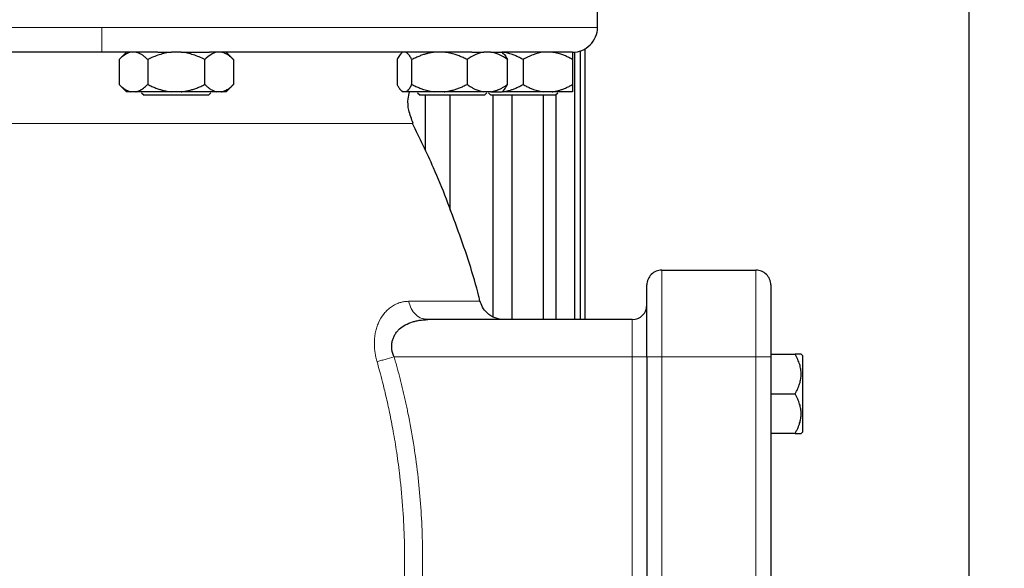
# Model space of a CAD drawing. Units: millimetres. Extents: x 0 to 420, y 0 to 297.
# Drawn here: x 288 to 302, y 220 to 228 of the extents above; entities that cross this region are included whole.
import ezdxf

# ---------------------------------------------------------------- set-up
doc = ezdxf.new("R2010")
doc.units = ezdxf.units.MM
doc.styles.add('SLDTEXTSTYLE0', font='TXT', dxfattribs={"width": 0.605})
doc.dimstyles.new('SLDDIMSTYLE1', dxfattribs={"dimtxt": 3.5, "dimasz": 3.5, "dimexe": 0, "dimexo": 0.0625, "dimgap": 0.875, "dimtad": 1, "dimlfac": 15, "dimrnd": 1e-09, "dimzin": 12, "dimdsep": 46, "dimtxsty": 'SLDTEXTSTYLE0', "dimsah": 1, "dimcen": 0.09, "dimadec": 0, "dimazin": 3, "dimtfac": 1, "dimtdec": 3, "dimtofl": 0, "dimtmove": 0, "dimatfit": 3, "dimfxl": 0, "dimfrac": 2, "dimtolj": 1, "dimtzin": 12, "dimarcsym": 0})

# ---------------------------------------------------------------- blocks, each defined once
blk = doc.blocks.new('_D_14')
at = {"color": 7, "linetype": 'Continuous', "lineweight": 0}
for p, q in [((281.095, 270.268), (321.507, 270.268)), ((320.507, 176.335), (320.507, 270.268)), ((275.171, 176.335), (321.507, 176.335))]:
    blk.add_line(p, q, dxfattribs=at)
at = {"color": 7, "linetype": 'Continuous', "lineweight": 18}
for points in [[(320.507, 270.268), (319.969, 266.768), (321.046, 266.768)], [(320.507, 176.335), (321.046, 179.835), (319.969, 179.835)]]:
    blk.add_solid(points, dxfattribs=at)
at = {"color": 7, "linetype": 'Continuous', "lineweight": 18, "insert": (315.996, 217.954), "char_height": 3.5, "attachment_point": 1, "rotation": 90, "style": 'SLDTEXTSTYLE0'}
blk.add_mtext('1409', dxfattribs=at)

msp = doc.modelspace()

# ---------------------------------------------------------------- linework, layer by layer
at = {"color": 7, "linetype": 'Continuous', "lineweight": 25}
for p, q in [((301.09487, 238.33488), (301.09487, 205.5645)), ((296.09487, 227.53488), (296.09487, 228.33522)), ((295.92821, 227.25355), (295.92821, 223.60155)), ((289.42821, 227.20155), (289.3902, 227.20155)), ((289.76154, 227.20468), (289.6579, 227.10105)), ((290.49292, 227.20155), (290.36349, 227.20155)), ((291.19851, 227.10105), (291.09487, 227.20468)), ((293.47559, 227.20468), (293.45143, 227.18053)), ((294.65942, 227.20155), (294.56789, 227.20155)), ((294.83307, 227.18053), (294.80892, 227.20468)), ((295.78616, 227.20581), (295.78616, 223.60155)), ((295.86678, 223.60155), (295.86678, 227.22179)), ((289.6584, 227.10155), (289.6584, 226.76822)), ((290.04331, 227.10155), (290.04331, 226.76822)), ((290.81311, 226.76822), (290.81311, 227.10155)), ((291.19801, 227.10155), (291.19801, 226.76822)), ((293.39868, 227.10155), (293.39868, 226.76822)), ((293.59792, 226.76822), (293.59792, 227.10155)), ((294.34149, 227.10155), (294.34149, 226.76822)), ((294.88582, 226.76822), (294.88582, 227.10155)), ((295.09487, 227.10155), (295.09487, 226.76822)), ((295.76154, 227.10155), (295.76154, 226.76822)), ((289.6579, 226.76872), (289.7589, 226.66772)), ((291.09751, 226.66772), (291.19851, 226.76872)), ((289.88321, 226.66822), (289.8185, 226.66822)), ((289.96154, 226.65605), (289.99487, 226.62272)), ((290.49292, 226.66822), (290.36349, 226.66822)), ((290.9732, 226.66822), (290.49292, 226.66822)), ((290.86154, 226.62272), (290.89487, 226.65605)), ((291.03791, 226.66822), (290.9732, 226.66822)), ((293.4504, 226.69027), (293.47295, 226.66772)), ((293.51505, 226.66822), (293.48155, 226.66822)), ((293.90719, 226.66822), (293.51505, 226.66822)), ((293.67558, 226.65605), (293.70892, 226.62272)), ((293.83584, 226.62272), (293.70892, 226.62272)), ((293.77755, 226.62272), (293.77755, 225.88423)), ((294.03221, 226.66822), (293.90719, 226.66822)), ((294.11313, 225.07518), (294.11313, 226.62272)), ((294.65942, 226.66822), (294.56789, 226.66822)), ((294.57558, 226.62272), (294.60892, 226.65605)), ((294.62821, 226.65605), (294.66154, 226.62272)), ((295.09487, 226.62272), (294.66154, 226.62272)), ((294.67108, 226.66822), (294.70549, 226.66822)), ((294.68682, 226.62272), (294.68682, 223.64403)), ((294.81155, 226.66772), (294.8341, 226.69027)), ((294.94755, 223.60155), (294.94755, 226.62272)), ((295.36625, 226.62272), (295.36625, 223.60155)), ((295.48425, 226.66822), (295.37216, 226.66822)), ((295.52821, 226.62272), (295.56154, 226.65605)), ((295.54074, 223.60155), (295.54074, 226.63525)), ((296.96154, 224.26822), (298.22821, 224.26822)), ((293.77755, 223.60863), (293.77755, 223.60863)), ((293.81521, 223.60155), (293.77803, 223.60889)), ((296.56154, 223.60155), (293.81521, 223.60155)), ((298.42821, 223.13488), (298.7551, 223.13488)), ((298.85487, 223.11769), (298.83767, 223.13488)), ((296.76154, 223.10155), (296.76154, 216.76822)), ((298.42821, 223.10155), (298.42821, 216.76822)), ((298.85487, 223.11769), (298.85487, 222.08569)), ((298.42821, 222.60155), (298.75495, 222.60155)), ((298.75487, 222.06822), (298.42821, 222.06822)), ((298.83739, 222.06821), (298.85487, 222.08569))]:
    msp.add_line(p, q, dxfattribs=at)
at = {"color": 8, "linetype": 'Continuous', "lineweight": 18}
for p, q in [((289.42821, 227.53488), (282.76154, 227.53488)), ((289.42821, 227.20155), (289.42821, 227.53488)), ((296.09487, 227.53488), (289.42821, 227.53488)), ((289.45959, 226.24123), (285.24057, 226.24123)), ((293.61584, 226.24123), (289.45959, 226.24123)), ((296.96154, 224.26822), (296.96154, 223.10155)), ((298.22821, 224.26822), (298.22821, 223.10155)), ((294.51693, 223.84789), (293.5543, 223.84789)), ((296.56154, 223.60155), (296.56154, 223.10155)), ((293.35881, 223.10155), (296.56154, 223.10155)), ((296.56154, 223.10155), (296.76154, 223.10155)), ((296.56154, 223.10155), (296.56154, 216.76822)), ((296.76154, 223.10155), (296.96154, 223.10155)), ((296.96154, 223.10155), (296.96154, 216.76822)), ((296.96154, 223.10155), (298.22821, 223.10155)), ((298.22821, 223.10155), (298.42821, 223.10155)), ((298.22821, 223.10155), (298.22821, 216.76822))]:
    msp.add_line(p, q, dxfattribs=at)
at = {"color": 7, "linetype": 'Continuous', "lineweight": 25}
for centre, start, end in [((296.96154, 224.06821), 90, 180.000016), ((298.22821, 224.06821), 359.999984, 90), ((296.56154, 223.80155), 270, 359.999644)]:
    msp.add_arc(centre, 0.2, start, end, dxfattribs=at)
for points, knots in [([(295.76154, 227.20155), (295.7626, 227.20155), (295.80477, 227.20168), (295.89176, 227.21895), (296.00415, 227.29245), (296.07404, 227.40328), (296.10098, 227.49188), (296.09431, 227.53433), (296.09403, 227.53615)], [0, 0, 0, 0, 0.00612925, 0.24250634, 0.4977772, 0.75304807, 0.98942516, 1, 1, 1, 1]), ([(289.3902, 227.20155), (289.36789, 227.20155), (289.32329, 227.20155), (289.25642, 227.20155), (289.18959, 227.20155), (289.12282, 227.20155), (289.05611, 227.20155), (288.98944, 227.20155), (288.92283, 227.20155), (288.85627, 227.20155), (288.78976, 227.20155), (288.7233, 227.20155), (288.6569, 227.20155), (288.59055, 227.20155), (288.40294, 227.20155), (288.09563, 227.20155), (287.674, 227.20155), (287.26058, 227.20155), (286.95331, 227.20155), (286.74617, 227.20155), (286.6342, 227.20155), (286.52338, 227.20155), (286.41368, 227.20155), (286.30515, 227.20155), (286.19766, 227.20155), (286.12703, 227.20155), (286.0917, 227.20155)], [0, 0, 0, 0, 0.01925558, 0.03849948, 0.05773384, 0.0769608, 0.09618251, 0.11540112, 0.13461876, 0.15383759, 0.17305975, 0.1922874, 0.21152267, 0.2307677, 0.25002464, 0.37500798, 0.50000141, 0.6249845, 0.74997817, 0.78572864, 0.82144519, 0.85714154, 0.89283145, 0.92852867, 0.96424694, 1, 1, 1, 1]), ([(290.1792, 227.20155), (290.15675, 227.20155), (290.11181, 227.20155), (290.04425, 227.20155), (289.97651, 227.20155), (289.90859, 227.20155), (289.8405, 227.20155), (289.77222, 227.20155), (289.70377, 227.20155), (289.63513, 227.20155), (289.56632, 227.20155), (289.49732, 227.20155), (289.45126, 227.20155), (289.42821, 227.20155)], [0, 0, 0, 0, 0.090066012, 0.180271234, 0.270625573, 0.361138889, 0.451820988, 0.542681623, 0.633730488, 0.724977219, 0.816431388, 0.908102501, 1, 1, 1, 1]), ([(289.8185, 227.20155), (289.79025, 227.19609), (289.76295, 227.18373), (289.7097, 227.14913), (289.68367, 227.12681), (289.6584, 227.10155)], [0, 0, 0, 0, 0.5, 0.5, 1, 1, 1, 1]), ([(290.04331, 227.10155), (290.03861, 227.10617), (290.02933, 227.11531), (290.01536, 227.12806), (290.00155, 227.13989), (289.98784, 227.15076), (289.97422, 227.16067), (289.95869, 227.17091), (289.94127, 227.18097), (289.92189, 227.19007), (289.90257, 227.19718), (289.88965, 227.2001), (289.88321, 227.20155)], [0, 0, 0, 0, 0.09305333, 0.18403443, 0.2731085, 0.36045776, 0.44628195, 0.53079846, 0.65119347, 0.7689029, 0.88484336, 1, 1, 1, 1]), ([(290.36349, 227.20155), (290.307, 227.19609), (290.25239, 227.18373), (290.1459, 227.14913), (290.09384, 227.12681), (290.04331, 227.10155)], [0, 0, 0, 0, 0.5, 0.5, 1, 1, 1, 1]), ([(290.81311, 227.10155), (290.76245, 227.12688), (290.71079, 227.14901), (290.60446, 227.18361), (290.54977, 227.19606), (290.49292, 227.20155)], [0, 0, 0, 0, 0.5, 0.5, 1, 1, 1, 1]), ([(290.49292, 227.20155), (290.56324, 227.20155), (290.63246, 227.20155), (290.76187, 227.20155), (290.82204, 227.20155), (290.87471, 227.20155)], [0, 0, 0, 0, 0.5, 0.5, 1, 1, 1, 1]), ([(290.9732, 227.20155), (290.94495, 227.19609), (290.91765, 227.18373), (290.8644, 227.14913), (290.83837, 227.12681), (290.81311, 227.10155)], [0, 0, 0, 0, 0.5, 0.5, 1, 1, 1, 1]), ([(294.40585, 227.20155), (294.39203, 227.20155), (294.3644, 227.20155), (294.32227, 227.20155), (294.27967, 227.20155), (294.23654, 227.20155), (294.19291, 227.20155), (294.14875, 227.20155), (294.10409, 227.20155), (294.05891, 227.20155), (294.01321, 227.20155), (293.96701, 227.20155), (293.92028, 227.20155), (293.87305, 227.20155), (293.8253, 227.20155), (293.77703, 227.20155), (293.72825, 227.20155), (293.62976, 227.20155), (293.47863, 227.20155), (293.27004, 227.20155), (293.0546, 227.20155), (292.83261, 227.20155), (292.60461, 227.20155), (292.3711, 227.20155), (292.13236, 227.20155), (291.93379, 227.20155), (291.77829, 227.20155), (291.66775, 227.20155), (291.55652, 227.20155), (291.4446, 227.20155), (291.33199, 227.20155), (291.21869, 227.20155), (291.1047, 227.20155), (290.99006, 227.20155), (290.91313, 227.20155), (290.87465, 227.20155)], [0, 0, 0, 0, 0.01565544, 0.03129881, 0.04693184, 0.06255625, 0.07817379, 0.09378618, 0.10939517, 0.12500248, 0.14060986, 0.15621905, 0.17183178, 0.18744979, 0.20307481, 0.21870858, 0.23435282, 0.25000927, 0.31255959, 0.37500094, 0.43744444, 0.50000123, 0.5625517, 0.6249931, 0.68743655, 0.74999319, 0.77781646, 0.80560581, 0.83337096, 0.86112166, 0.88886767, 0.91661875, 0.94438468, 0.97217519, 1, 1, 1, 1]), ([(291.19801, 227.10155), (291.19331, 227.10617), (291.18403, 227.11531), (291.17005, 227.12806), (291.15622, 227.13989), (291.14251, 227.15076), (291.12889, 227.16067), (291.11337, 227.17091), (291.09593, 227.18097), (291.07654, 227.19007), (291.05725, 227.19718), (291.04434, 227.2001), (291.03791, 227.20155)], [0, 0, 0, 0, 0.093053329, 0.184034425, 0.273108495, 0.36045776, 0.446281945, 0.53079846, 0.651193465, 0.768902896, 0.884843358, 1, 1, 1, 1]), ([(293.45205, 227.1799), (293.45069, 227.17894), (293.4378, 227.16989), (293.42004, 227.14063), (293.40408, 227.11142), (293.39868, 227.10155)], [0, 0, 0, 0, 0.07261837, 0.68645487, 1, 1, 1, 1]), ([(293.59792, 227.10155), (293.59549, 227.10617), (293.59069, 227.11531), (293.58346, 227.12806), (293.57631, 227.13989), (293.56922, 227.15076), (293.56217, 227.16067), (293.55413, 227.17091), (293.54511, 227.18097), (293.53509, 227.19007), (293.52508, 227.19718), (293.51838, 227.2001), (293.51505, 227.20155)], [0, 0, 0, 0, 0.093053329, 0.184034425, 0.273108495, 0.360457761, 0.446281946, 0.530798461, 0.651193466, 0.768902896, 0.884843358, 1, 1, 1, 1]), ([(293.90719, 227.20155), (293.89999, 227.20076), (293.88557, 227.19918), (293.86401, 227.19589), (293.84246, 227.19194), (293.82087, 227.18725), (293.79921, 227.18185), (293.77744, 227.17573), (293.74544, 227.16576), (293.70313, 227.15038), (293.65046, 227.12792), (293.61568, 227.11046), (293.59792, 227.10155)], [0, 0, 0, 0, 0.06668878, 0.13349189, 0.2006076, 0.26822819, 0.33653866, 0.40571572, 0.47592695, 0.64415548, 0.81835882, 1, 1, 1, 1]), ([(294.34149, 227.10155), (294.33242, 227.10617), (294.31449, 227.11531), (294.2875, 227.12806), (294.2608, 227.13989), (294.23431, 227.15076), (294.20801, 227.16067), (294.17802, 227.17091), (294.14434, 227.18097), (294.10689, 227.19007), (294.0696, 227.19718), (294.04465, 227.2001), (294.03221, 227.20155)], [0, 0, 0, 0, 0.09305333, 0.18403443, 0.2731085, 0.36045776, 0.44628195, 0.53079846, 0.65119347, 0.7689029, 0.88484336, 1, 1, 1, 1]), ([(294.56789, 227.20155), (294.52795, 227.19609), (294.48934, 227.18373), (294.41404, 227.14913), (294.37722, 227.12681), (294.34149, 227.10155)], [0, 0, 0, 0, 0.5, 0.5, 1, 1, 1, 1]), ([(294.88582, 227.10155), (294.85, 227.12688), (294.81347, 227.14901), (294.73828, 227.18361), (294.69962, 227.19606), (294.65942, 227.20155)], [0, 0, 0, 0, 0.5, 0.5, 1, 1, 1, 1]), ([(294.65942, 227.20155), (294.7043, 227.20155), (294.74047, 227.20155), (294.79186, 227.20155), (294.80705, 227.20155), (294.811, 227.20155)], [0, 0, 0, 0, 0.5, 0.5, 1, 1, 1, 1]), ([(295.75863, 227.20155), (295.75269, 227.20155), (295.74046, 227.20155), (295.62301, 227.20155), (295.43064, 227.20155), (295.16572, 227.20155), (294.92905, 227.20155), (294.81077, 227.20155)], [0, 0, 0, 0, 0.19060844, 0.39291968, 0.59522162, 0.79769108, 1, 1, 1, 1]), ([(295.09487, 227.10155), (295.08674, 227.10617), (295.07066, 227.11531), (295.04647, 227.12806), (295.02253, 227.13989), (294.99879, 227.15076), (294.9752, 227.16067), (294.94831, 227.17091), (294.91812, 227.18097), (294.88454, 227.19007), (294.8511, 227.19718), (294.82873, 227.2001), (294.81758, 227.20155)], [0, 0, 0, 0, 0.09305333, 0.18403442, 0.2731085, 0.36045776, 0.44628195, 0.53079846, 0.65119347, 0.7689029, 0.88484336, 1, 1, 1, 1]), ([(294.83245, 227.1799), (294.83381, 227.17894), (294.8467, 227.16989), (294.86446, 227.14063), (294.88042, 227.11142), (294.88582, 227.10155)], [0, 0, 0, 0, 0.07261837, 0.68645487, 1, 1, 1, 1]), ([(295.37216, 227.20155), (295.32323, 227.19609), (295.27595, 227.18373), (295.18372, 227.14913), (295.13863, 227.12681), (295.09487, 227.10155)], [0, 0, 0, 0, 0.5, 0.5, 1, 1, 1, 1]), ([(295.76154, 227.10155), (295.75341, 227.10617), (295.73733, 227.11531), (295.71312, 227.12806), (295.68918, 227.13989), (295.66543, 227.15076), (295.64185, 227.16067), (295.61496, 227.17091), (295.58476, 227.18097), (295.55118, 227.19007), (295.51776, 227.19718), (295.49539, 227.2001), (295.48425, 227.20155)], [0, 0, 0, 0, 0.09305333, 0.18403442, 0.2731085, 0.36045776, 0.44628195, 0.53079846, 0.65119347, 0.7689029, 0.88484336, 1, 1, 1, 1]), ([(295.76154, 227.20155), (295.76154, 227.19609), (295.76154, 227.18373), (295.76154, 227.14913), (295.76154, 227.12681), (295.76154, 227.10155)], [0, 0, 0, 0, 0.5, 0.5, 1, 1, 1, 1]), ([(289.6584, 226.76822), (289.66306, 226.76363), (289.67227, 226.75457), (289.68613, 226.74191), (289.69985, 226.73015), (289.71345, 226.71935), (289.72696, 226.70949), (289.74246, 226.6992), (289.75998, 226.68905), (289.77954, 226.67982), (289.79899, 226.67263), (289.81201, 226.66968), (289.8185, 226.66822)], [0, 0, 0, 0, 0.09229184, 0.18254394, 0.27091724, 0.35758909, 0.44275378, 0.52662271, 0.64812518, 0.76688469, 0.88383976, 1, 1, 1, 1]), ([(289.88321, 226.66822), (289.88693, 226.669), (289.89437, 226.67058), (289.9055, 226.67385), (289.91662, 226.67778), (289.92776, 226.68244), (289.93892, 226.68781), (289.95015, 226.69389), (289.96671, 226.70384), (289.98867, 226.71923), (290.01602, 226.74175), (290.03408, 226.75927), (290.04331, 226.76822)], [0, 0, 0, 0, 0.06643481, 0.13298416, 0.19984416, 0.26720503, 0.33524984, 0.40415347, 0.47408186, 0.64288918, 0.81770161, 1, 1, 1, 1]), ([(290.04331, 226.76822), (290.05262, 226.76363), (290.07103, 226.75457), (290.09875, 226.74191), (290.12617, 226.73015), (290.15336, 226.71935), (290.18038, 226.70949), (290.21139, 226.6992), (290.24641, 226.68905), (290.28552, 226.67982), (290.32445, 226.67263), (290.35051, 226.66968), (290.36349, 226.66822)], [0, 0, 0, 0, 0.09229184, 0.18254394, 0.27091724, 0.35758909, 0.44275378, 0.52662271, 0.64812518, 0.76688469, 0.88383976, 1, 1, 1, 1]), ([(290.49292, 226.66822), (290.50035, 226.669), (290.51522, 226.67058), (290.53746, 226.67385), (290.55969, 226.67778), (290.58196, 226.68244), (290.6043, 226.68781), (290.62675, 226.69389), (290.65989, 226.70384), (290.7038, 226.71923), (290.75852, 226.74175), (290.79466, 226.75927), (290.81311, 226.76822)], [0, 0, 0, 0, 0.06643481, 0.13298416, 0.19984416, 0.26720503, 0.33524984, 0.40415348, 0.47408186, 0.64288918, 0.81770161, 1, 1, 1, 1]), ([(290.81311, 226.76822), (290.81776, 226.76363), (290.82697, 226.75457), (290.84082, 226.74191), (290.85452, 226.73015), (290.86812, 226.71935), (290.88163, 226.70949), (290.89714, 226.6992), (290.91464, 226.68905), (290.93418, 226.67982), (290.95367, 226.67263), (290.9667, 226.66968), (290.9732, 226.66822)], [0, 0, 0, 0, 0.092291836, 0.182543943, 0.270917238, 0.357589087, 0.442753778, 0.526622708, 0.648125183, 0.766884689, 0.883839759, 1, 1, 1, 1]), ([(291.03791, 226.66822), (291.04163, 226.669), (291.04906, 226.67058), (291.06017, 226.67385), (291.07128, 226.67778), (291.08241, 226.68244), (291.09358, 226.68781), (291.10481, 226.69389), (291.12139, 226.70384), (291.14333, 226.71923), (291.1707, 226.74175), (291.18878, 226.75927), (291.19801, 226.76822)], [0, 0, 0, 0, 0.06643481, 0.13298416, 0.19984416, 0.26720503, 0.33524984, 0.40415348, 0.47408186, 0.64288918, 0.81770161, 1, 1, 1, 1]), ([(293.39868, 226.76822), (293.40109, 226.76363), (293.40586, 226.75457), (293.41304, 226.74191), (293.42014, 226.73015), (293.42718, 226.71935), (293.43417, 226.70949), (293.4422, 226.6992), (293.45127, 226.68905), (293.4614, 226.67982), (293.47146, 226.67263), (293.47819, 226.66968), (293.48155, 226.66822)], [0, 0, 0, 0, 0.09229184, 0.18254394, 0.27091724, 0.35758909, 0.44275378, 0.52662271, 0.64812518, 0.76688469, 0.88383976, 1, 1, 1, 1]), ([(293.51505, 226.66822), (293.51697, 226.669), (293.52083, 226.67058), (293.52659, 226.67385), (293.53236, 226.67778), (293.53812, 226.68244), (293.5439, 226.68781), (293.54971, 226.69389), (293.55828, 226.70384), (293.56965, 226.71923), (293.5838, 226.74175), (293.59315, 226.75927), (293.59792, 226.76822)], [0, 0, 0, 0, 0.06643481, 0.13298416, 0.19984416, 0.26720503, 0.33524984, 0.40415348, 0.47408186, 0.64288918, 0.81770161, 1, 1, 1, 1]), ([(293.59792, 226.76822), (293.60691, 226.76363), (293.6247, 226.75457), (293.65147, 226.74191), (293.67796, 226.73015), (293.70423, 226.71935), (293.73033, 226.70949), (293.76028, 226.6992), (293.79411, 226.68905), (293.83189, 226.67982), (293.86949, 226.67263), (293.89466, 226.66968), (293.90719, 226.66822)], [0, 0, 0, 0, 0.09229184, 0.18254394, 0.27091724, 0.35758909, 0.44275378, 0.52662271, 0.64812518, 0.76688469, 0.88383976, 1, 1, 1, 1]), ([(294.03221, 226.66822), (294.03832, 226.66888), (294.05053, 226.6702), (294.06882, 226.67285), (294.08712, 226.67598), (294.10546, 226.67964), (294.12386, 226.68383), (294.15259, 226.69114), (294.19174, 226.70301), (294.24116, 226.72137), (294.29135, 226.743), (294.32455, 226.7597), (294.34149, 226.76822)], [0, 0, 0, 0, 0.05647165, 0.11308678, 0.16996878, 0.22723792, 0.28501074, 0.34339958, 0.49968, 0.66025153, 0.82660334, 1, 1, 1, 1]), ([(294.34149, 226.76822), (294.34807, 226.76363), (294.36109, 226.75457), (294.38069, 226.74191), (294.40007, 226.73015), (294.4193, 226.71935), (294.4384, 226.70949), (294.46033, 226.6992), (294.48509, 226.68905), (294.51274, 226.67982), (294.54028, 226.67263), (294.55871, 226.66968), (294.56789, 226.66822)], [0, 0, 0, 0, 0.092291837, 0.182543944, 0.270917239, 0.357589088, 0.442753779, 0.526622708, 0.648125184, 0.76688469, 0.88383976, 1, 1, 1, 1]), ([(294.65942, 226.66822), (294.66467, 226.669), (294.67518, 226.67058), (294.6909, 226.67385), (294.70661, 226.67778), (294.72235, 226.68244), (294.73815, 226.68781), (294.75404, 226.69389), (294.77747, 226.70384), (294.80851, 226.71923), (294.84722, 226.74175), (294.87277, 226.75927), (294.88582, 226.76822)], [0, 0, 0, 0, 0.06643481, 0.13298416, 0.19984416, 0.26720503, 0.33524984, 0.40415347, 0.47408186, 0.64288918, 0.81770161, 1, 1, 1, 1]), ([(294.81758, 226.66822), (294.82402, 226.669), (294.8369, 226.67058), (294.85616, 226.67385), (294.87542, 226.67778), (294.89471, 226.68244), (294.91405, 226.68781), (294.9335, 226.69389), (294.96219, 226.70384), (295.00022, 226.71923), (295.0476, 226.74175), (295.0789, 226.75927), (295.09487, 226.76822)], [0, 0, 0, 0, 0.06643481, 0.13298416, 0.19984416, 0.26720503, 0.33524984, 0.40415348, 0.47408186, 0.64288918, 0.81770161, 1, 1, 1, 1]), ([(294.83245, 226.69193), (294.83609, 226.6946), (294.8548, 226.70829), (294.87199, 226.74149), (294.88582, 226.76822)], [0, 0, 0, 0, 0.1949255, 1, 1, 1, 1]), ([(295.09487, 226.76822), (295.10294, 226.76363), (295.11888, 226.75457), (295.14288, 226.74191), (295.16663, 226.73015), (295.19018, 226.71935), (295.21357, 226.70949), (295.24043, 226.6992), (295.27075, 226.68905), (295.30462, 226.67982), (295.33835, 226.67263), (295.36091, 226.66968), (295.37216, 226.66822)], [0, 0, 0, 0, 0.09229184, 0.18254394, 0.27091724, 0.35758909, 0.44275378, 0.52662271, 0.64812518, 0.76688469, 0.88383976, 1, 1, 1, 1]), ([(295.48425, 226.66822), (295.49068, 226.669), (295.50356, 226.67058), (295.52281, 226.67385), (295.54206, 226.67778), (295.56134, 226.68244), (295.58069, 226.68781), (295.60014, 226.69389), (295.62884, 226.70384), (295.66686, 226.71923), (295.71426, 226.74175), (295.74556, 226.75927), (295.76154, 226.76822)], [0, 0, 0, 0, 0.06643481, 0.13298416, 0.19984416, 0.26720503, 0.33524984, 0.40415347, 0.47408186, 0.64288918, 0.81770161, 1, 1, 1, 1]), ([(295.76154, 226.76822), (295.76154, 226.76363), (295.76154, 226.75457), (295.76153, 226.74191), (295.76152, 226.73015), (295.76152, 226.71935), (295.76152, 226.70949), (295.76152, 226.6992), (295.76151, 226.68905), (295.76151, 226.67982), (295.76153, 226.67263), (295.76153, 226.66968), (295.76154, 226.66822)], [0, 0, 0, 0, 0.09229184, 0.18254394, 0.27091724, 0.35758909, 0.44275378, 0.52662271, 0.64812518, 0.76688469, 0.88383976, 1, 1, 1, 1]), ([(290.36349, 226.66822), (290.26864, 226.66822), (290.17583, 226.66822), (290.01078, 226.66822), (289.93861, 226.66822), (289.88321, 226.66822)], [0, 0, 0, 0, 0.5, 0.5, 1, 1, 1, 1]), ([(290.86154, 226.62272), (290.86154, 226.62272), (290.85026, 226.62272), (290.80685, 226.62272), (290.77473, 226.62272), (290.69451, 226.62272), (290.64644, 226.62272), (290.54163, 226.62272), (290.48493, 226.62272), (290.37148, 226.62272), (290.31478, 226.62272), (290.20997, 226.62272), (290.1619, 226.62272), (290.08168, 226.62272), (290.04956, 226.62272), (290.00615, 226.62272), (289.99487, 226.62272), (289.99487, 226.62272)], [0, 0, 0, 0, 0.125, 0.125, 0.25, 0.25, 0.375, 0.375, 0.5, 0.5, 0.625, 0.625, 0.75, 0.75, 0.875, 0.875, 1, 1, 1, 1]), ([(293.61707, 226.24542), (293.59373, 226.30286), (293.55105, 226.40794), (293.54115, 226.55577), (293.55919, 226.63703), (293.56611, 226.66822)], [0, 0, 0, 0, 0.42628909, 0.77985914, 1, 1, 1, 1]), ([(294.57558, 226.62272), (294.57558, 226.62272), (294.56927, 226.62272), (294.54458, 226.62272), (294.52619, 226.62272), (294.47892, 226.62272), (294.45004, 226.62272), (294.38427, 226.62272), (294.34738, 226.62272), (294.26878, 226.62272), (294.22706, 226.62272), (294.14239, 226.62272), (294.09944, 226.62272), (294.01599, 226.62272), (293.9755, 226.62272), (293.90046, 226.62272), (293.86592, 226.62272), (293.83584, 226.62272)], [0, 0, 0, 0, 0.125, 0.125, 0.25, 0.25, 0.375, 0.375, 0.5, 0.5, 0.625, 0.625, 0.75, 0.75, 0.875, 0.875, 1, 1, 1, 1]), ([(294.56789, 226.66822), (294.49431, 226.66822), (294.40766, 226.66822), (294.22356, 226.66822), (294.12622, 226.66822), (294.03221, 226.66822)], [0, 0, 0, 0, 0.5, 0.5, 1, 1, 1, 1]), ([(294.65942, 226.66822), (294.68755, 226.66822), (294.74383, 226.66822), (294.79228, 226.66822), (294.81463, 226.66822), (294.81021, 226.66822), (294.8094, 226.66822)], [0, 0, 0, 0, 0.31007226, 0.62014452, 0.93021679, 1, 1, 1, 1]), ([(295.52821, 226.62272), (295.52821, 226.62272), (295.51693, 226.62272), (295.47351, 226.62272), (295.44139, 226.62272), (295.36118, 226.62272), (295.31311, 226.62272), (295.2083, 226.62272), (295.1516, 226.62272), (295.09487, 226.62272)], [0, 0, 0, 0, 0.25, 0.25, 0.5, 0.5, 0.75, 0.75, 1, 1, 1, 1]), ([(295.76154, 226.66822), (295.75233, 226.66822), (295.72258, 226.66822), (295.62729, 226.66822), (295.56179, 226.66822), (295.48425, 226.66822)], [0, 0, 0, 0, 0.5, 0.5, 1, 1, 1, 1]), ([(294.5142, 223.84987), (294.50921, 223.87099), (294.43343, 224.19172), (294.22848, 224.79288), (293.9353, 225.57274), (293.70513, 226.04465), (293.6084, 226.24296)], [0, 0, 0, 0, 0.02540096, 0.38573871, 0.74186512, 1, 1, 1, 1]), ([(296.76154, 223.10155), (296.76154, 223.35792), (296.76154, 223.6038), (296.76154, 223.96636), (296.76154, 224.06821), (296.76154, 224.06821)], [0, 0, 0, 0, 0.5, 0.5, 1, 1, 1, 1]), ([(298.42821, 224.06821), (298.42821, 224.06816), (298.42821, 224.06805), (298.42821, 224.06714), (298.42821, 224.0657), (298.42821, 224.06367), (298.42821, 224.06106), (298.42821, 224.05786), (298.42821, 224.05409), (298.42821, 224.0454), (298.42821, 224.0281), (298.42821, 223.99606), (298.42821, 223.95546), (298.42821, 223.89036), (298.42821, 223.78951), (298.42821, 223.66654), (298.42821, 223.55798), (298.42821, 223.47208), (298.42821, 223.38262), (298.42821, 223.30578), (298.42821, 223.24343), (298.42821, 223.19635), (298.42821, 223.14902), (298.42821, 223.11739), (298.42821, 223.10155)], [0, 0, 0, 0, 0.01566468, 0.03130181, 0.04692079, 0.06253108, 0.07814213, 0.0937634, 0.10940431, 0.12507428, 0.18757577, 0.25010151, 0.312603, 0.37512874, 0.50000464, 0.62488053, 0.68738202, 0.74990776, 0.81240925, 0.87493499, 0.90623451, 0.93746144, 0.9686914, 1, 1, 1, 1]), ([(294.83871, 223.60155), (294.79809, 223.60587), (294.71462, 223.61475), (294.61415, 223.68061), (294.54511, 223.76478), (294.52469, 223.8264), (294.51477, 223.85633)], [0, 0, 0, 0, 0.273954869, 0.562863848, 0.787732749, 1, 1, 1, 1]), ([(293.35881, 223.10155), (293.35674, 223.10596), (293.35261, 223.11474), (293.34719, 223.12818), (293.34236, 223.14173), (293.3382, 223.15539), (293.33467, 223.16916), (293.33179, 223.18301), (293.32955, 223.19695), (293.32796, 223.21094), (293.32701, 223.22499), (293.3267, 223.23907), (293.32704, 223.25317), (293.32803, 223.26727), (293.32965, 223.28136), (293.33192, 223.29542), (293.33724, 223.32098), (293.3486, 223.35716), (293.37024, 223.40114), (293.39884, 223.44183), (293.44319, 223.48805), (293.5127, 223.53545), (293.58965, 223.56676), (293.65842, 223.58503), (293.70402, 223.59344), (293.75714, 223.6), (293.79194, 223.60093), (293.81521, 223.60155)], [0, 0, 0, 0, 0.01491509, 0.02970421, 0.04439707, 0.05902398, 0.07361564, 0.08820301, 0.10281703, 0.11748851, 0.13224788, 0.14712505, 0.16214919, 0.17734866, 0.19275083, 0.20838203, 0.22426742, 0.27974269, 0.33761987, 0.39862583, 0.46338216, 0.58138719, 0.72390301, 0.78830954, 0.86143061, 0.90732508, 1, 1, 1, 1]), ([(298.75495, 222.60155), (298.75497, 222.60159), (298.76811, 222.62434), (298.79162, 222.6692), (298.81797, 222.73686), (298.83403, 222.80297), (298.83926, 222.86829), (298.83406, 222.93348), (298.82088, 222.98788), (298.80554, 223.0318), (298.79119, 223.06586), (298.77445, 223.1004), (298.76163, 223.12325), (298.7551, 223.13489)], [0, 0, 0, 0, 0.00028051, 0.13697124, 0.2650033, 0.38395216, 0.5000807, 0.61618676, 0.73510958, 0.7983425, 0.86322502, 0.93029185, 1, 1, 1, 1]), ([(298.83767, 223.13488), (298.83767, 223.13488), (298.84452, 223.13488), (298.81928, 223.13488), (298.77732, 223.13489), (298.7551, 223.13489)], [0, 0, 0, 0, 0.00011587, 0.47033111, 1, 1, 1, 1]), ([(298.75487, 222.06822), (298.75868, 222.07491), (298.7662, 222.08815), (298.77666, 222.10808), (298.78635, 222.12779), (298.79522, 222.14734), (298.80328, 222.16675), (298.81052, 222.18608), (298.8219, 222.22022), (298.83389, 222.26966), (298.83912, 222.33485), (298.83393, 222.40015), (298.82075, 222.45445), (298.80541, 222.49839), (298.79105, 222.53248), (298.77431, 222.56705), (298.76148, 222.5899), (298.75495, 222.60155)], [0, 0, 0, 0, 0.0401847, 0.07945096, 0.11787485, 0.1555405, 0.19254032, 0.22897504, 0.26495362, 0.38389422, 0.50001906, 0.61607361, 0.73495134, 0.79823282, 0.8631576, 0.93026084, 1, 1, 1, 1]), ([(298.75487, 222.06822), (298.7771, 222.06822), (298.81902, 222.06822), (298.84423, 222.06821), (298.83739, 222.06821), (298.83739, 222.06821)], [0, 0, 0, 0, 0.53027598, 0.99971062, 1, 1, 1, 1])]:
    msp.add_open_spline(points, degree=3, knots=knots, dxfattribs=at)
for points in [[(290.17963, 227.20155), (290.23839, 227.20155), (290.3005, 227.20155), (290.36349, 227.20155)], [(294.40624, 227.20155), (294.46442, 227.20155), (294.51902, 227.20155), (294.56789, 227.20155)], [(289.8185, 226.66822), (289.77905, 226.66822), (289.7584, 226.66822), (289.7584, 226.66822)], [(291.09801, 226.66822), (291.09801, 226.66822), (291.07736, 226.66822), (291.03791, 226.66822)], [(295.09487, 226.66822), (294.99958, 226.66822), (294.90433, 226.66822), (294.81758, 226.66822)], [(295.37216, 226.66822), (295.28541, 226.66822), (295.19017, 226.66822), (295.09487, 226.66822)]]:
    msp.add_open_spline(points, degree=3, dxfattribs=at)
at = {"color": 8, "linetype": 'Continuous', "lineweight": 18}
for points, knots in [([(293.1299, 223.03488), (293.12809, 223.04134), (293.12449, 223.0542), (293.1196, 223.07351), (293.11512, 223.09271), (293.11108, 223.11177), (293.10748, 223.13067), (293.10431, 223.14938), (293.0991, 223.18451), (293.09393, 223.23638), (293.0929, 223.30432), (293.09772, 223.37174), (293.10876, 223.43724), (293.12599, 223.501), (293.15815, 223.58414), (293.20311, 223.65858), (293.25914, 223.72239), (293.30947, 223.76619), (293.36559, 223.80174), (293.41296, 223.82244), (293.44908, 223.83376), (293.47406, 223.83987), (293.49999, 223.84439), (293.52682, 223.84733), (293.54505, 223.8477), (293.55429, 223.84789)], [0, 0, 0, 0, 0.014596098, 0.029053959, 0.043376171, 0.057558389, 0.071592951, 0.085474203, 0.099198438, 0.149755612, 0.200987648, 0.253097212, 0.307285846, 0.361652408, 0.419757336, 0.543397713, 0.609272749, 0.683433133, 0.761464184, 0.837484496, 0.868106794, 0.899668277, 0.932170878, 0.965614947, 1, 1, 1, 1]), ([(293.77803, 223.60889), (293.76207, 223.61107), (293.71601, 223.61736), (293.64827, 223.66635), (293.58492, 223.74612), (293.56432, 223.81458), (293.55429, 223.84789)], [0, 0, 0, 0, 0.15243944, 0.44003163, 0.72762206, 1, 1, 1, 1]), ([(292.84199, 216.85602), (292.85106, 216.87896), (292.87005, 216.92699), (292.89898, 217.00256), (292.92964, 217.08487), (292.96179, 217.174), (292.99523, 217.27002), (293.02974, 217.37298), (293.06509, 217.48295), (293.14344, 217.73807), (293.22152, 218.03088), (293.33607, 218.54569), (293.43472, 219.13728), (293.48843, 219.77145), (293.50235, 220.26627), (293.49949, 220.64014), (293.47985, 221.05377), (293.44359, 221.44908), (293.39713, 221.80153), (293.35026, 222.08758), (293.30146, 222.34029), (293.25329, 222.55997), (293.2079, 222.74697), (293.16743, 222.90174), (293.14143, 222.99397), (293.1299, 223.03488)], [0, 0, 0, 0, 0.011756496, 0.024610976, 0.038563896, 0.053615638, 0.069766457, 0.087016427, 0.105365372, 0.124812786, 0.214200761, 0.249666827, 0.376149209, 0.499650456, 0.552639728, 0.612016973, 0.67778045, 0.749926649, 0.801126614, 0.847166061, 0.888046095, 0.923768512, 0.954334715, 0.979744794, 1, 1, 1, 1]), ([(293.35881, 223.10155), (293.36598, 223.07683), (293.38032, 223.02733), (293.40105, 222.95276), (293.42123, 222.87786), (293.44081, 222.80261), (293.45981, 222.72701), (293.47822, 222.65106), (293.49603, 222.57476), (293.51326, 222.49812), (293.5299, 222.42112), (293.56863, 222.23443), (293.62269, 221.93593), (293.67884, 221.52887), (293.71785, 221.12368), (293.74056, 220.71368), (293.74641, 220.2945), (293.73411, 219.86673), (293.70359, 219.43975), (293.65603, 219.02619), (293.59336, 218.62782), (293.51668, 218.24273), (293.42423, 217.86065), (293.34004, 217.56644), (293.27463, 217.35994), (293.2343, 217.23871), (293.19254, 217.11893), (293.14928, 217.00062), (293.1047, 216.88372), (293.07359, 216.80664), (293.05809, 216.76822)], [0, 0, 0, 0, 0.01195958, 0.0239462, 0.03596074, 0.04800407, 0.06007706, 0.07218056, 0.08431542, 0.09648248, 0.10868259, 0.12091657, 0.18507794, 0.24958719, 0.31179742, 0.37417086, 0.44033288, 0.50653062, 0.57296022, 0.63917884, 0.69989684, 0.76029082, 0.82157717, 0.8825052, 0.9024368, 0.92222319, 0.94186848, 0.96137684, 0.98075256, 1, 1, 1, 1]), ([(293.35881, 223.10155), (293.31951, 223.09011), (293.27757, 223.07789), (293.21779, 223.06048), (293.19842, 223.05484), (293.16209, 223.04426), (293.14514, 223.03932), (293.1299, 223.03488)], [0, 0, 0, 0, 0.5, 0.5, 0.75, 0.75, 1, 1, 1, 1])]:
    msp.add_open_spline(points, degree=3, knots=knots, dxfattribs=at)

# ---------------------------------------------------------------- dimensions: what is measured, and where the dimension line sits
at = {"color": 7, "linetype": 'Continuous', "lineweight": 18}
dim = msp.add_linear_dim(base=(320.50746, 270.26822), p1=(275.07123, 176.33488), p2=(280.99487, 270.26822), angle=90, dimstyle='SLDDIMSTYLE1', dxfattribs=at)
dim.commit()
dim.dimension.update_dxf_attribs({"geometry": '_D_14', "text_midpoint": (320.50746, 223.30155), "dimtype": 160})

doc.saveas('drawing.dxf')
